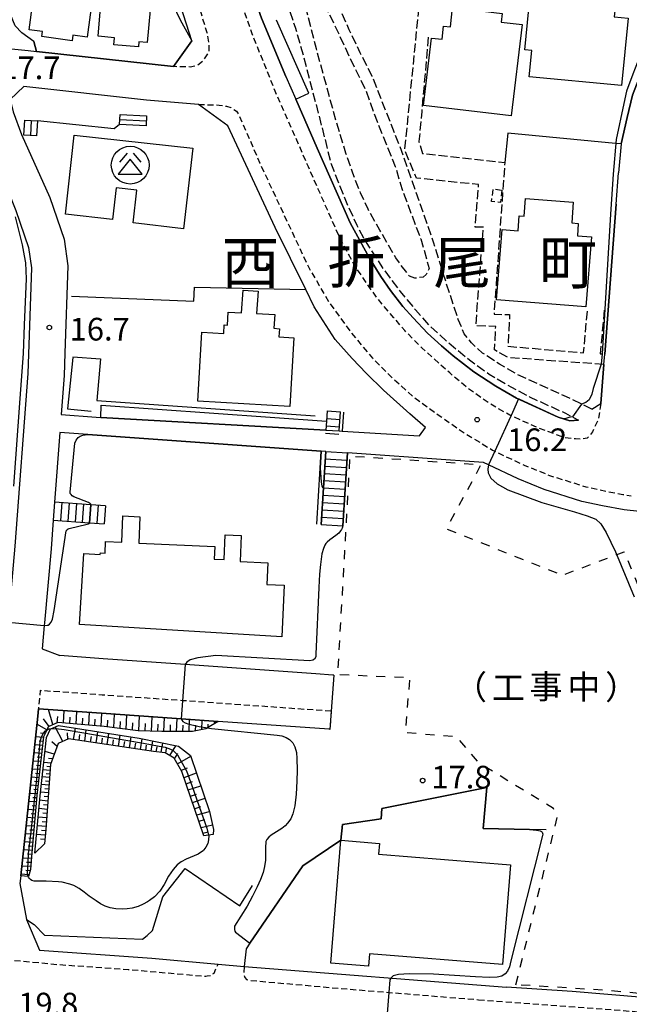
# Model space of a CAD drawing. Extents: x -28000 to -26000, y 94500 to 96000.
# Drawn here: x -26965 to -26864, y 95105 to 95268 of the extents above; entities that cross this region are included whole.
import ezdxf
from ezdxf.enums import TextEntityAlignment as Align

# ---------------------------------------------------------------- set-up
doc = ezdxf.new("R2010")
doc.units = 0
for name, pattern in [('210600', [2, 1.5, -0.5]), ('221300', [1.5, 1, -0.5]), ('300300', [1.5, 1, -0.5]), ('620100', [3, 1.5, -1.5])]:
    doc.linetypes.add(name, pattern=pattern)
for name, color, linetype in [('2101000', 7, 'Continuous'), ('2101001', 7, 'Continuous'), ('2106000', 3, '210600'), ('2213000', 7, '221300'), ('2214000', 3, 'Continuous'), ('2214110', 3, 'Continuous'), ('2214120', 3, 'Continuous'), ('2214990', 3, 'Continuous'), ('3001000', 4, 'Continuous'), ('3002000', 5, 'Continuous'), ('3003000', 7, '300300'), ('3526000', 7, 'Continuous'), ('6101110', 6, 'Continuous'), ('6101120', 6, 'Continuous'), ('6101990', 6, 'Continuous'), ('6110000', 1, '611000'), ('6110110', 1, '611011'), ('6110120', 1, 'Continuous'), ('6130000', 3, '613000'), ('6201000', 6, '620100'), ('7101000', 2, 'Continuous'), ('7101001', 8, 'Continuous'), ('7102000', 6, 'Continuous'), ('7102001', 8, 'Continuous'), ('7312000', 1, 'Continuous'), ('8114000', 7, 'Continuous'), ('8181000', 7, 'Continuous')]:
    doc.layers.add(name, color=color, linetype=linetype)
doc.styles.add('PlotAnnotation', font='MS Gothic.ttf')
doc.linetypes.add('611000', pattern='A,1,[3,dmdr.shx,S=0.2,R=0,X=0,Y=0],1', length=2)
doc.linetypes.add('611011', pattern='A,1,[3,dmdr.shx,S=0.2,R=0,X=0,Y=0],1', length=2)
doc.linetypes.add('613000', pattern='A,1,-0.75,[1,dmdr.shx,S=0.15,R=0,X=0,Y=0],-0.75,1', length=3.5)

# ---------------------------------------------------------------- blocks, each defined once
blk = doc.blocks.new('352600')
at = {"layer": '3526000'}
for points in [[(-0.2, 0.8), (-0.7, 0.2)], [(0.2, 0.8), (0.7, 0.2)], [(0, 0.4), (-0.8, -0.6), (0.8, -0.6), (0, 0.4)]]:
    blk.add_lwpolyline(points, dxfattribs=at)
blk.add_circle((0, 0), 1.25, dxfattribs=at)
blk = doc.blocks.new('731200')
at = {"layer": '7312000'}
blk.add_circle((0, 0), 0.15, dxfattribs=at)

msp = doc.modelspace()

# ---------------------------------------------------------------- linework, layer by layer
at = {"layer": '2101000', "flags": 128}
for points in [[(-27035.93, 95270.2), (-27010.65, 95267.7), (-26979.68, 95264.48), (-26963.6, 95262.86), (-26962.24, 95262.71), (-26939.57, 95260.21), (-26936.52, 95264.49), (-26938.36, 95270.17)], [(-27066.96, 95267.28), (-27035.93, 95264.46), (-27010.21, 95261.84), (-26990.6, 95259.85), (-26976.25, 95257.9), (-26973.74, 95256.23), (-26973.38, 95255.51), (-26972.21, 95252.65), (-26967.63, 95241.38), (-26966.9, 95239.59), (-26965.61, 95236.43), (-26963.51, 95230.29), (-26963.04, 95226.94), (-26963.65, 95209.43), (-26965.79, 95180.9), (-26966.84, 95168.92), (-26966.89, 95168.3), (-26967, 95167.08)], [(-26920.98, 95258.57), (-26919.35, 95254.83), (-26915.83, 95246.74), (-26910.32, 95234.38), (-26907.16, 95228.52), (-26905.27, 95225.51), (-26903.67, 95223.2), (-26901.62, 95220.54), (-26899.93, 95218.63), (-26897.54, 95216.14), (-26895.24, 95214), (-26893.32, 95212.34), (-26889.88, 95209.71), (-26886.26, 95207.33), (-26882.85, 95205.38), (-26875.96, 95202.23), (-26874, 95201.6), (-26872.59, 95201.74)], [(-26914.36, 95200.08), (-26912.16, 95199.95), (-26911.67, 95199.92), (-26898.86, 95199.14), (-26897.87, 95200.51), (-26900.48, 95202.75), (-26904.81, 95206.68), (-26907.63, 95209.47), (-26910, 95211.91), (-26912.84, 95215.08), (-26916.29, 95220.46), (-26917.7, 95223.33), (-26922.75, 95233.62), (-26930.58, 95250.44), (-26935.43, 95253.95), (-26944.04, 95254.69), (-26964.33, 95256.91), (-26966.54, 95254.79), (-26966.06, 95252.71), (-26964.7, 95249.01)], [(-26964.7, 95249.01), (-26959.99, 95238.54), (-26957.65, 95231.68), (-26957.03, 95227.26), (-26957.53, 95212.82)], [(-26865.55, 95247.44), (-26865.98, 95242.62)], [(-26866.37, 95237.47), (-26865.98, 95242.62)], [(-26957.53, 95212.82), (-26957.65, 95209.1), (-26958.13, 95202.65), (-26952.35, 95202.24)], [(-26870.37, 95203.54), (-26868.87, 95204.49)], [(-26952.35, 95202.24), (-26951.6, 95202.19), (-26914.36, 95200.08)], [(-26958.36, 95199.66), (-26959.23, 95188.18)], [(-26915.13, 95184.46), (-26914.76, 95190.51), (-26914.39, 95196.55), (-26915.14, 95196.6), (-26953.72, 95199.33), (-26958.36, 95199.66)], [(-26859.48, 95186.3), (-26865.05, 95186.89), (-26868.64, 95187.53), (-26872.03, 95188.29), (-26878.24, 95190.23), (-26882.59, 95192), (-26887.49, 95194.32), (-26888.31, 95194.71), (-26906.91, 95196.02), (-26910.8, 95196.3), (-26911.17, 95190.29), (-26911.54, 95184.24)], [(-26959.23, 95188.18), (-26959.45, 95185.18)], [(-26959.45, 95185.18), (-26959.81, 95180.41), (-26960.88, 95168.19), (-26960.92, 95167.74), (-26961.26, 95163.87)], [(-26961.26, 95163.87), (-26958.34, 95162.76)], [(-26913.07, 95159.55), (-26913.21, 95159.56), (-26916.03, 95159.76), (-26937.63, 95161.29), (-26951.19, 95162.25), (-26958.34, 95162.76)], [(-26961.88, 95153.99), (-26962.01, 95152.75)], [(-26913.7, 95150.57), (-26913.83, 95150.58), (-26932.19, 95151.88), (-26938.27, 95152.31), (-26951.47, 95153.25), (-26961.88, 95153.99)], [(-26963.89, 95119.1), (-26961.7, 95114.06), (-26943.13, 95112.73)], [(-26943.13, 95112.73), (-26932.19, 95111.72), (-26927.85, 95111.32), (-26884.51, 95107.89)], [(-26844.83, 95104.75), (-26873.62, 95107.21), (-26884.51, 95107.89)]]:
    msp.add_lwpolyline(points, dxfattribs=at)
at = {"layer": '2101001', "flags": 128}
for points in [[(-26924.33, 95318.18), (-26928.56, 95318.73), (-26933.51, 95314.07), (-26933.2, 95310.88), (-26932.89, 95303.06), (-26931.99, 95295.66), (-26930.99, 95290.06), (-26930.03, 95285), (-26928.86, 95280.29), (-26927, 95273.82), (-26925.03, 95268.23), (-26920.98, 95258.57)], [(-26854.55, 95272.24), (-26856.12, 95269.9), (-26859.33, 95265.11), (-26861.83, 95260.17), (-26863.64, 95255.47), (-26864.54, 95251.8), (-26865.55, 95247.44)], [(-26868.87, 95204.49), (-26868.38, 95210.94), (-26868.25, 95212.65), (-26866.37, 95237.47)], [(-26915.13, 95184.46), (-26911.54, 95184.24)], [(-26913.07, 95159.55), (-26913.49, 95153.56), (-26913.7, 95150.57)], [(-26962.01, 95152.75), (-26964.82, 95126.34), (-26964.96, 95125.06), (-26963.89, 95119.1)]]:
    msp.add_lwpolyline(points, dxfattribs=at)
at = {"layer": '2106000', "flags": 128}
for points in [[(-26870.37, 95203.54), (-26874.58, 95205.6), (-26882.73, 95209.29), (-26885.68, 95210.98), (-26888.44, 95212.81), (-26890.31, 95214.53), (-26891.49, 95216), (-26892.46, 95218.36), (-26894.47, 95224.43), (-26896.5, 95230.99), (-26899.42, 95239.43), (-26902.15, 95247.1), (-26906.7, 95258.61), (-26908.69, 95262.52), (-26910.51, 95266.3), (-26912.14, 95270.01), (-26913.82, 95274.25), (-26914.75, 95277), (-26915.45, 95280.6), (-26915.79, 95283.4), (-26915.93, 95286.29), (-26915.62, 95290.29), (-26914.8, 95297.79), (-26914.31, 95301.06), (-26914.62, 95304.3), (-26915.55, 95307.37), (-26916.72, 95310.25), (-26918.71, 95312.76), (-26920.22, 95314.27), (-26923.82, 95316.27), (-26924.33, 95318.18)], [(-26868.38, 95210.94), (-26884.24, 95212.07), (-26886.47, 95213.34), (-26886.27, 95217.23), (-26889.56, 95217.33), (-26888.32, 95233.64), (-26889.68, 95233.67), (-26889.1, 95240.69), (-26899.4, 95241.77), (-26901.31, 95246.4), (-26898.88, 95270.75), (-26908.39, 95271.65), (-26907.31, 95281.62), (-26913.68, 95282.14), (-26909.77, 95316.83)], [(-26933.2, 95310.88), (-26932.38, 95310.22), (-26931.99, 95305.05), (-26931.18, 95299.31), (-26930.66, 95297.62), (-26930.18, 95295.11), (-26929.14, 95291.46), (-26928.28, 95289.08), (-26927.39, 95286.91), (-26925.93, 95283.93), (-26924.46, 95280.2), (-26923.1, 95277.2), (-26922.04, 95274.84), (-26921.15, 95272.25), (-26920.53, 95269.98), (-26919.45, 95266.72), (-26918.06, 95261.94), (-26916.11, 95254.4), (-26914.52, 95248.21), (-26913.61, 95244.47), (-26912.09, 95240.53), (-26910.75, 95237.26), (-26909.24, 95233.96), (-26907.7, 95231.1), (-26904.8, 95226.65), (-26902.09, 95223.03), (-26899.54, 95219.97), (-26897.31, 95217.45), (-26894.34, 95214.74), (-26890.6, 95211.68), (-26887.37, 95209.34), (-26883.67, 95207.17), (-26880.69, 95205.59), (-26874.74, 95202.87), (-26872.59, 95201.74)], [(-26917.57, 95271.91), (-26916.25, 95272.41), (-26915.31, 95271.98), (-26913.17, 95267.61), (-26910.37, 95261.63), (-26907.73, 95256.21), (-26905.9, 95251.14), (-26902.89, 95243.68), (-26901.79, 95240.04), (-26900.12, 95235.53), (-26898.68, 95231.74), (-26897.7, 95228.4), (-26897.31, 95226.8), (-26897.79, 95225.85), (-26898.3, 95225.38), (-26899.67, 95225.19), (-26900.54, 95225.52), (-26902.81, 95228.57), (-26905.42, 95233.13), (-26907.39, 95236.62), (-26908.64, 95239.36), (-26909.92, 95242.59), (-26911.05, 95245.9), (-26912.64, 95251.13), (-26915.93, 95263.18), (-26918.07, 95271.49), (-26917.57, 95271.91)], [(-26897.43, 95265.07), (-26898.51, 95252.79), (-26898.97, 95247.84), (-26898.36, 95245.86), (-26884.78, 95244.37), (-26886.56, 95219.27), (-26883.98, 95219.18), (-26884.25, 95213.95), (-26871.74, 95212.88), (-26871.11, 95219.96), (-26871.13, 95220.07)], [(-26868.35, 95219.93), (-26868.98, 95212.7), (-26868.25, 95212.65)]]:
    msp.add_lwpolyline(points, dxfattribs=at)
at = {"layer": '2213000', "flags": 128}
for points in [[(-26868.87, 95204.49), (-26869.35, 95201.78), (-26870.29, 95199.77), (-26871.14, 95198.76), (-26872.08, 95198.59), (-26873.11, 95198.62), (-26874.93, 95198.84), (-26879.3, 95200.45), (-26883.93, 95202.55), (-26887.25, 95204.44), (-26891, 95207.07), (-26893.87, 95209.53), (-26898.45, 95213.64), (-26901.32, 95216.54), (-26903.1, 95218.65), (-26905.83, 95221.84), (-26907.51, 95224.24), (-26909.55, 95227.22), (-26911.98, 95231.71), (-26917.25, 95243.62), (-26922.73, 95256.15), (-26926.54, 95265.62), (-26928.34, 95270.86), (-26930.33, 95277.15), (-26931.74, 95281.98), (-26932.55, 95285.88), (-26933.74, 95292.53), (-26934.74, 95299.1), (-26935.71, 95307.47), (-26936.08, 95313.77), (-26935.38, 95317.3), (-26934.89, 95318.47), (-26933.63, 95319.88), (-26932.37, 95320.7), (-26931.14, 95321.08), (-26929.4, 95321.01), (-26925.83, 95320.67), (-26886.77, 95316.52)], [(-26945.59, 95288.71), (-26943.33, 95288.43), (-26941.77, 95288.18), (-26941.03, 95287.87), (-26940.43, 95287.17), (-26939.98, 95286.45), (-26939.39, 95284.94), (-26937.68, 95278.19), (-26936.18, 95273.05), (-26934.84, 95268.41), (-26934.03, 95265.84), (-26933.73, 95263.92), (-26933.74, 95262.59), (-26934.72, 95261.12), (-26935.67, 95260.35), (-26936.8, 95260.15), (-26938.09, 95260.2), (-26939.57, 95260.21)], [(-26935.43, 95253.95), (-26932.01, 95253.86), (-26930.82, 95253.66), (-26930.1, 95253.43), (-26929.56, 95253.12), (-26929.16, 95252.83), (-26928.93, 95252.54), (-26928.65, 95252.03), (-26925.27, 95244.22), (-26917.37, 95227.31), (-26915.47, 95224.02), (-26913.89, 95221.29), (-26910.19, 95216.21), (-26906.68, 95212), (-26903.41, 95208.74), (-26899.9, 95205.59), (-26895.95, 95202.74), (-26891.84, 95199.83), (-26886.79, 95196.76), (-26886.45, 95196.59), (-26881.58, 95194.29), (-26877.4, 95192.59), (-26871.36, 95190.7), (-26868.09, 95189.97), (-26865.24, 95189.43), (-26863.86, 95189.2)], [(-26889.12, 95105.84), (-26840.73, 95102.21), (-26825.88, 95101.1), (-26820.78, 95100.66), (-26794.68, 95098.46), (-26784.78, 95097.62), (-26782.82, 95097.45), (-26778.33, 95097.07), (-26777.01, 95097.1), (-26775.8, 95097.27), (-26774.84, 95097.52), (-26773.8, 95097.93), (-26772.5, 95098.59), (-26771.31, 95099.3), (-26769.96, 95100.24), (-26768.48, 95101.42), (-26767.15, 95102.65), (-26765.78, 95104.14), (-26764.69, 95105.53), (-26763.99, 95106.72), (-26763.54, 95108.06), (-26763.25, 95109.72), (-26762.92, 95112.5), (-26762.42, 95119.11), (-26761.35, 95130.34), (-26760.83, 95135.74), (-26760.14, 95141.99), (-26759.37, 95148.29), (-26756.14, 95169.3), (-26755.89, 95171.47), (-26755.87, 95172.28), (-26755.98, 95173.08), (-26756.23, 95173.96), (-26756.73, 95174.99), (-26757.42, 95176.05), (-26758.06, 95176.8), (-26758.89, 95177.61)], [(-26913.49, 95153.56), (-26913.62, 95153.57), (-26938.06, 95155.31), (-26951.38, 95156.25), (-26961.6, 95156.98), (-26961.88, 95153.99)], [(-26913.49, 95153.56), (-26913.7, 95150.57)], [(-27051.01, 95119.76), (-27049.89, 95119.66), (-27035.23, 95118.4), (-27006.36, 95116.2), (-26985.29, 95114.35), (-26973.66, 95113.14), (-26973.49, 95113.12), (-26973.35, 95113.11), (-26967.86, 95112.54), (-26958.5, 95111.65), (-26947.06, 95110.85), (-26934.21, 95109.71), (-26934, 95109.78), (-26933.4, 95109.86), (-26932.84, 95110.25), (-26932.19, 95111.72)], [(-26927.85, 95111.32), (-26927.95, 95110.01), (-26927.76, 95109.51), (-26927.47, 95109.2), (-26927.18, 95109.07), (-26913.39, 95107.83), (-26909.18, 95107.48), (-26903.93, 95107.05), (-26889.12, 95105.84)]]:
    msp.add_lwpolyline(points, dxfattribs=at)
at = {"layer": '2214000', "flags": 128}
for points in [[(-26964.16, 95251.35), (-26962.06, 95251.24)], [(-26948.47, 95250.65), (-26948.38, 95252.29)], [(-26944.01, 95252.05), (-26944.1, 95250.41)], [(-26962.19, 95248.75), (-26964.29, 95248.86)], [(-26914.13, 95203.25), (-26914.25, 95201.55), (-26914.36, 95200.08)], [(-26912.16, 95199.95), (-26911.94, 95203.09)], [(-26914.39, 95196.55), (-26914.76, 95190.51), (-26915.13, 95184.46)], [(-26911.54, 95184.24), (-26911.17, 95190.29), (-26910.8, 95196.3)], [(-26950.81, 95187.56), (-26953.22, 95187.74), (-26959.23, 95188.18)], [(-26959.45, 95185.18), (-26953.44, 95184.74), (-26951.03, 95184.57)]]:
    msp.add_lwpolyline(points, dxfattribs=at)
at = {"layer": '2214110', "flags": 128}
for points in [[(-26962.06, 95251.24), (-26962.19, 95248.75)], [(-26944.1, 95250.41), (-26948.47, 95250.65)], [(-26914.13, 95203.25), (-26911.94, 95203.09)], [(-26950.81, 95187.56), (-26951.03, 95184.57)], [(-26915.13, 95184.46), (-26911.54, 95184.24)]]:
    msp.add_lwpolyline(points, dxfattribs=at)
at = {"layer": '2214120', "flags": 128}
for points in [[(-26964.29, 95248.86), (-26964.16, 95251.35)], [(-26948.38, 95252.29), (-26944.01, 95252.05)], [(-26914.4, 95199.56), (-26912.2, 95199.4)], [(-26914.39, 95196.55), (-26910.8, 95196.3)], [(-26959.23, 95188.18), (-26959.45, 95185.18)]]:
    msp.add_lwpolyline(points, dxfattribs=at)
at = {"layer": '2214990', "flags": 128}
for points in [[(-26963.1, 95251.29), (-26963.23, 95248.8)], [(-26944.06, 95251.19), (-26948.43, 95251.43)], [(-26914.22, 95202.02), (-26912.02, 95201.86)], [(-26914.31, 95200.79), (-26912.11, 95200.63)], [(-26914.47, 95195.34), (-26910.87, 95195.12)], [(-26914.54, 95194.13), (-26910.95, 95193.91)], [(-26914.61, 95192.92), (-26911.02, 95192.7)], [(-26914.76, 95190.51), (-26911.17, 95190.29)], [(-26914.69, 95191.72), (-26911.09, 95191.5)], [(-26914.84, 95189.3), (-26911.24, 95189.08)], [(-26958.03, 95188.09), (-26958.25, 95185.1)], [(-26956.83, 95188), (-26957.04, 95185.01)], [(-26955.62, 95187.91), (-26955.84, 95184.92)], [(-26954.42, 95187.82), (-26954.64, 95184.83)], [(-26953.22, 95187.74), (-26953.44, 95184.74)], [(-26952.02, 95187.65), (-26952.23, 95184.66)], [(-26914.91, 95188.09), (-26911.32, 95187.87)], [(-26915.06, 95185.67), (-26911.47, 95185.45)], [(-26914.98, 95186.88), (-26911.39, 95186.66)]]:
    msp.add_lwpolyline(points, dxfattribs=at)
at = {"layer": '3001000', "flags": 128}
for points in [[(-26956.33, 95264.5), (-26961.32, 95265.18), (-26961.2, 95266), (-26963.45, 95266.31), (-26962.31, 95274.69), (-26952.71, 95273.38), (-26953.84, 95265.09), (-26956.21, 95265.41), (-26956.33, 95264.5)], [(-26945.36, 95263.48), (-26949.4, 95263.83), (-26949.3, 95264.99), (-26952.04, 95265.23), (-26951.33, 95273.31), (-26943.16, 95272.59), (-26943.9, 95264.18), (-26945.29, 95264.3), (-26945.36, 95263.48)], [(-26936.36, 95246.7), (-26937.88, 95233.39), (-26946.24, 95234.35), (-26945.61, 95239.8), (-26949.03, 95240.18), (-26949.62, 95234.92), (-26957.43, 95235.8), (-26955.97, 95248.9), (-26936.36, 95246.7)]]:
    msp.add_lwpolyline(points, close=True, dxfattribs=at)
at = {"layer": '3002000', "flags": 128}
for points in [[(-26864.4, 95268.21), (-26865.47, 95257.08), (-26880.74, 95258.55), (-26880.32, 95262.9), (-26881.45, 95263.01), (-26880.4, 95273.8), (-26875.86, 95273.36), (-26875.7, 95274.97), (-26867.22, 95274.15), (-26867.51, 95271.1), (-26866.44, 95271), (-26866.68, 95268.43), (-26864.4, 95268.21)], [(-26883.74, 95252.08), (-26898.21, 95253.78), (-26896.89, 95264.95), (-26895.15, 95264.74), (-26894.89, 95266.93), (-26893.78, 95266.8), (-26893.41, 95269.99), (-26885.22, 95269.02), (-26885.4, 95267.58), (-26881.93, 95267.17), (-26883.74, 95252.08)], [(-26870.44, 95232.06), (-26871.38, 95220.45), (-26886.17, 95221.65), (-26885.23, 95233.25), (-26882.58, 95233.03), (-26882.38, 95235.52), (-26881.59, 95235.45), (-26881.38, 95238.37), (-26873.45, 95237.79), (-26873.7, 95234.35), (-26872.62, 95234.28), (-26872.78, 95232.24), (-26870.44, 95232.06)], [(-26919.66, 95215.32), (-26920.32, 95203.99), (-26935.54, 95204.88), (-26934.87, 95216.3), (-26931.26, 95216.08), (-26931.18, 95217.5), (-26930.62, 95217.46), (-26930.5, 95219.6), (-26928.3, 95219.46), (-26928.06, 95223.23), (-26925.57, 95223.07), (-26925.81, 95219.39), (-26922.8, 95219.22), (-26922.97, 95216.94), (-26922.04, 95216.86), (-26922.15, 95215.52), (-26919.66, 95215.32)], [(-26921.62, 95165.9), (-26955.08, 95167.94), (-26954.37, 95179.65), (-26951.66, 95179.48), (-26951.64, 95179.78), (-26950.87, 95179.73), (-26950.79, 95181.64), (-26948.1, 95181.52), (-26947.92, 95185.87), (-26945.12, 95185.75), (-26945.3, 95181.37), (-26932.74, 95180.84), (-26932.83, 95178.72), (-26931.2, 95178.65), (-26931.02, 95182.75), (-26928.36, 95182.64), (-26928.55, 95178.32), (-26923.98, 95178.13), (-26924.14, 95174.54), (-26921.26, 95174.42), (-26921.62, 95165.9)], [(-26883.84, 95128.16), (-26885.18, 95111.66), (-26907.14, 95113.45), (-26907.31, 95111.37), (-26913.53, 95111.87), (-26911.87, 95132.23), (-26905.5, 95131.71), (-26905.64, 95129.94), (-26883.84, 95128.16)]]:
    msp.add_lwpolyline(points, close=True, dxfattribs=at)
at = {"layer": '3003000', "flags": 128}
msp.add_lwpolyline([(-26885.26, 95239.79), (-26885.49, 95237.74), (-26886.95, 95237.91), (-26886.7, 95239.97), (-26885.26, 95239.79)], close=True, dxfattribs=at)
at = {"layer": '6101110', "flags": 128}
for points in [[(-26932.19, 95151.88), (-26933.94, 95150.83), (-26934, 95150.79), (-26934.23, 95150.65), (-26936.39, 95150.24), (-26941.5, 95150.22), (-26945.42, 95150.35), (-26951, 95151.06), (-26958.67, 95151.71), (-26960.26, 95151.01), (-26960.52, 95150.46), (-26961.03, 95149.35), (-26962.13, 95139.63), (-26962.97, 95130.14), (-26963.21, 95127.4), (-26963.55, 95126.25)], [(-26934.55, 95132.96), (-26938.16, 95143.62), (-26939.43, 95145.79), (-26940.92, 95146.7), (-26942.86, 95146.92), (-26956.93, 95149.01), (-26958.64, 95148.2), (-26959.88, 95144.77), (-26960.66, 95134.02), (-26960.9, 95131.63)]]:
    msp.add_lwpolyline(points, dxfattribs=at)
at = {"layer": '6101120', "flags": 128}
for points in [[(-26963.55, 95126.25), (-26963.58, 95126.25), (-26964.82, 95126.34), (-26962.01, 95152.75), (-26961.88, 95153.99), (-26951.47, 95153.25), (-26938.27, 95152.31), (-26932.19, 95151.88)], [(-26960.9, 95131.63), (-26962.47, 95130.1), (-26961.63, 95139.58), (-26960.54, 95149.21), (-26959.89, 95150.63), (-26959.82, 95150.66), (-26958.58, 95151.2), (-26945.21, 95149.11), (-26938.72, 95147.77), (-26936.73, 95146.22), (-26933.6, 95136.98), (-26932.97, 95133.98), (-26932.98, 95133.15), (-26933.75, 95133.06), (-26934.55, 95132.96)]]:
    msp.add_lwpolyline(points, dxfattribs=at)
at = {"layer": '6101990', "flags": 128}
for points in [[(-26959.49, 95151.35), (-26960.21, 95153.87)], [(-26957.73, 95151.63), (-26957.62, 95153.69)], [(-26955.66, 95151.45), (-26955.55, 95153.54)], [(-26953.58, 95151.28), (-26953.47, 95153.39)], [(-26951.51, 95151.1), (-26951.4, 95153.25)], [(-26949.43, 95150.86), (-26949.33, 95153.1)], [(-26960.5, 95150.5), (-26962.15, 95151.43)], [(-26960.14, 95151.06), (-26961.03, 95152.33)], [(-26958.77, 95151.67), (-26958.71, 95152.71)], [(-26956.69, 95151.54), (-26956.64, 95152.58)], [(-26954.62, 95151.37), (-26954.56, 95152.42)], [(-26952.54, 95151.19), (-26952.49, 95152.26)], [(-26950.47, 95150.99), (-26950.42, 95152.08)], [(-26948.4, 95150.73), (-26948.35, 95151.88)], [(-26947.36, 95150.6), (-26947.26, 95152.95)], [(-26946.33, 95150.47), (-26946.27, 95151.67)], [(-26945.29, 95150.35), (-26945.19, 95152.8)], [(-26944.25, 95150.31), (-26944.2, 95151.52)], [(-26943.21, 95150.28), (-26943.11, 95152.66)], [(-26942.17, 95150.24), (-26942.12, 95151.41)], [(-26941.13, 95150.22), (-26941.04, 95152.51)], [(-26939.04, 95150.23), (-26938.97, 95152.36)], [(-26936.96, 95150.24), (-26936.89, 95152.21)], [(-26934.87, 95150.53), (-26934.82, 95152.07)], [(-26933.81, 95150.91), (-26933.8, 95151.45)], [(-26932.76, 95151.54), (-26932.74, 95151.92)], [(-26960.78, 95149.89), (-26961.54, 95149.95)], [(-26957.87, 95148.56), (-26959.12, 95150.97)], [(-26957.01, 95148.97), (-26957.09, 95149.98)], [(-26956.08, 95148.88), (-26955.79, 95150.76)], [(-26954.21, 95148.61), (-26954, 95150.48)], [(-26952.35, 95148.33), (-26952.07, 95150.18)], [(-26950.51, 95148.06), (-26950.23, 95149.9)], [(-26940.08, 95150.23), (-26940.04, 95151.33)], [(-26938, 95150.23), (-26937.97, 95151.26)], [(-26935.91, 95150.33), (-26935.89, 95151.24)], [(-26961.04, 95149.24), (-26962.37, 95149.33)], [(-26961.12, 95148.57), (-26961.78, 95148.62)], [(-26958.81, 95147.73), (-26959.66, 95148.51)], [(-26955.14, 95148.74), (-26955.04, 95149.69)], [(-26953.28, 95148.47), (-26953.14, 95149.4)], [(-26951.43, 95148.19), (-26951.29, 95149.12)], [(-26949.59, 95147.92), (-26949.46, 95148.84)], [(-26948.67, 95147.78), (-26948.4, 95149.61)], [(-26947.76, 95147.65), (-26947.61, 95148.56)], [(-26946.85, 95147.51), (-26946.56, 95149.32)], [(-26945.94, 95147.38), (-26945.78, 95148.28)], [(-26945.04, 95147.24), (-26944.72, 95149.01)], [(-26943.26, 95146.98), (-26942.97, 95148.65)], [(-26941.58, 95146.78), (-26941.3, 95148.3)], [(-26961.35, 95146.57), (-26962.66, 95146.66)], [(-26961.19, 95147.9), (-26962.52, 95148)], [(-26961.27, 95147.23), (-26961.93, 95147.28)], [(-26959.27, 95146.46), (-26960.8, 95146.9)], [(-26944.15, 95147.11), (-26944, 95147.97)], [(-26942.42, 95146.87), (-26942.28, 95147.67)], [(-26940.83, 95146.64), (-26940.69, 95147.4)], [(-26940.16, 95146.24), (-26939.17, 95147.86)], [(-26939.38, 95145.71), (-26938.85, 95146.58)], [(-26961.5, 95145.23), (-26962.8, 95145.32)], [(-26961.42, 95145.9), (-26962.08, 95145.95)], [(-26959.81, 95144.96), (-26961.01, 95145.07)], [(-26959.54, 95145.71), (-26960.23, 95145.77)], [(-26938.9, 95144.89), (-26936.69, 95146.11)], [(-26961.65, 95143.9), (-26962.94, 95143.99)], [(-26961.72, 95143.23), (-26962.37, 95143.27)], [(-26961.57, 95144.56), (-26962.22, 95144.61)], [(-26959.95, 95143.77), (-26961.14, 95143.88)], [(-26960, 95143.17), (-26960.6, 95143.23)], [(-26959.91, 95144.37), (-26960.49, 95144.42)], [(-26938.26, 95143.8), (-26937.22, 95144.2)], [(-26937.82, 95142.62), (-26935.77, 95143.4)], [(-26961.8, 95142.56), (-26963.09, 95142.65)], [(-26961.87, 95141.89), (-26962.52, 95141.94)], [(-26960.04, 95142.58), (-26961.28, 95142.69)], [(-26960.08, 95141.96), (-26960.72, 95142.02)], [(-26937.47, 95141.58), (-26936.43, 95141.93)], [(-26962.1, 95139.89), (-26963.37, 95139.97)], [(-26961.95, 95141.23), (-26963.23, 95141.31)], [(-26962.03, 95140.56), (-26962.66, 95140.6)], [(-26960.22, 95140.05), (-26961.56, 95140.17)], [(-26960.13, 95141.34), (-26961.42, 95141.46)], [(-26960.18, 95140.69), (-26960.83, 95140.75)], [(-26937.12, 95140.55), (-26935.05, 95141.25)], [(-26962.23, 95138.55), (-26963.51, 95138.64)], [(-26962.17, 95139.22), (-26962.8, 95139.26)], [(-26960.32, 95138.7), (-26961.7, 95138.83)], [(-26960.27, 95139.38), (-26960.95, 95139.44)], [(-26936.77, 95139.51), (-26935.73, 95139.86)], [(-26936.42, 95138.47), (-26934.34, 95139.17)], [(-26962.34, 95137.21), (-26963.66, 95137.3)], [(-26962.29, 95137.88), (-26962.94, 95137.92)], [(-26960.42, 95137.33), (-26961.82, 95137.45)], [(-26960.47, 95136.63), (-26961.18, 95136.69)], [(-26960.37, 95138.01), (-26961.06, 95138.07)], [(-26936.07, 95137.44), (-26935.03, 95137.79)], [(-26935.71, 95136.4), (-26933.6, 95136.99)], [(-26962.46, 95135.88), (-26963.8, 95135.96)], [(-26962.52, 95135.21), (-26963.2, 95135.25)], [(-26962.4, 95136.55), (-26963.07, 95136.59)], [(-26960.52, 95135.92), (-26961.94, 95136.05)], [(-26960.57, 95135.21), (-26961.29, 95135.28)], [(-26935.36, 95135.36), (-26934.37, 95135.64)], [(-26962.58, 95134.54), (-26963.94, 95134.62)], [(-26962.64, 95133.87), (-26963.33, 95133.91)], [(-26960.63, 95134.5), (-26962.07, 95134.63)], [(-26960.68, 95133.78), (-26961.41, 95133.84)], [(-26935.01, 95134.32), (-26933.13, 95134.75)], [(-26934.7, 95133.41), (-26933.84, 95133.6)], [(-26962.82, 95131.86), (-26964.23, 95131.95)], [(-26962.7, 95133.2), (-26964.08, 95133.28)], [(-26962.76, 95132.53), (-26963.46, 95132.57)], [(-26960.76, 95133.06), (-26962.2, 95133.19)], [(-26960.83, 95132.34), (-26961.54, 95132.41)], [(-26962.94, 95130.52), (-26964.37, 95130.61)], [(-26962.88, 95131.19), (-26963.59, 95131.23)], [(-26963.05, 95129.18), (-26964.51, 95129.27)], [(-26963.11, 95128.52), (-26963.85, 95128.56)], [(-26963, 95129.85), (-26963.72, 95129.9)], [(-26963.17, 95127.85), (-26964.65, 95127.93)], [(-26963.28, 95127.18), (-26964, 95127.22)], [(-26963.47, 95126.52), (-26964.8, 95126.59)]]:
    msp.add_lwpolyline(points, dxfattribs=at)
at = {"layer": '6110000', "flags": 128}
for points in [[(-26872.59, 95201.74), (-26874, 95201.6), (-26875.96, 95202.23), (-26882.85, 95205.38), (-26886.26, 95207.33), (-26889.88, 95209.71), (-26893.32, 95212.34), (-26895.24, 95214), (-26897.54, 95216.14), (-26899.93, 95218.63), (-26901.62, 95220.54), (-26903.67, 95223.2), (-26905.27, 95225.51), (-26907.16, 95228.52), (-26910.32, 95234.38), (-26915.83, 95246.74), (-26919.35, 95254.83), (-26917.17, 95255.85), (-26922.5, 95267.9)], [(-26962.64, 95264.35), (-26962.24, 95262.71), (-26939.57, 95260.21), (-26936.52, 95264.49)], [(-26911.44, 95203.03), (-26911.67, 95199.92), (-26898.86, 95199.14), (-26897.87, 95200.51), (-26900.48, 95202.75), (-26904.81, 95206.68), (-26907.63, 95209.47), (-26910, 95211.91), (-26912.84, 95215.08), (-26916.29, 95220.46), (-26917.7, 95223.33), (-26922.75, 95233.62), (-26930.58, 95250.44), (-26935.43, 95253.95)], [(-26915.88, 95184.51), (-26915.31, 95193.78), (-26915.14, 95196.6), (-26953.72, 95199.33), (-26958.36, 95199.66)], [(-26911.54, 95184.24), (-26911.17, 95190.29), (-26910.8, 95196.3)], [(-26877.91, 95133.96), (-26880.67, 95134.01), (-26888.38, 95134.15), (-26887.73, 95140.95), (-26905.12, 95137.48), (-26905.23, 95135.76), (-26911.63, 95134.81), (-26911.87, 95132.23), (-26918.17, 95128), (-26926.94, 95115.21), (-26927.57, 95114.28), (-26927.85, 95111.32)]]:
    msp.add_lwpolyline(points, dxfattribs=at)
at = {"layer": '6110110', "flags": 128}
msp.add_lwpolyline([(-26951.52, 95204.19), (-26914.25, 95201.55)], dxfattribs=at)
at = {"layer": '6110120', "flags": 128}
for points in [[(-26970.3, 95238.28), (-26970.13, 95238.35), (-26969.62, 95238.54), (-26969.09, 95238.75), (-26967.57, 95239.33), (-26966.9, 95239.59), (-26965.61, 95236.43), (-26963.51, 95230.29), (-26963.04, 95226.94), (-26963.65, 95209.43), (-26965.79, 95180.9), (-26966.84, 95168.92), (-26966.89, 95168.3), (-26967, 95167.08)], [(-26914.25, 95201.55), (-26914.36, 95200.08), (-26951.6, 95202.19), (-26951.52, 95204.19)]]:
    msp.add_lwpolyline(points, dxfattribs=at)
at = {"layer": '6130000', "flags": 128}
for points in [[(-26920.98, 95258.57), (-26925.03, 95268.23), (-26927, 95273.82), (-26928.86, 95280.29), (-26930.03, 95285), (-26930.99, 95290.06), (-26931.99, 95295.66), (-26932.89, 95303.06), (-26933.2, 95310.88)], [(-26865.55, 95247.44), (-26864.54, 95251.8), (-26863.64, 95255.47), (-26861.83, 95260.17), (-26859.33, 95265.11), (-26856.12, 95269.9), (-26854.55, 95272.24)], [(-26948.5, 95250.65), (-26949.39, 95249.95), (-26962.06, 95251.24)], [(-26865.55, 95247.44), (-26866.45, 95247.52), (-26884.25, 95249.19), (-26884.78, 95244.37)], [(-26866.37, 95237.47), (-26868.25, 95212.65)], [(-26956.43, 95222.24), (-26936.18, 95221.42), (-26936.1, 95223.7), (-26917.7, 95223.33)], [(-26956.19, 95212.08), (-26957.1, 95203.61), (-26953.15, 95203.23)], [(-26956.21, 95212.19), (-26951.61, 95211.87), (-26952.22, 95205), (-26916.16, 95202.44)], [(-26868.38, 95210.94), (-26868.87, 95204.49)], [(-26962.01, 95152.75), (-26964.82, 95126.34), (-26964.96, 95125.06), (-26963.89, 95119.1), (-26962.61, 95118.27), (-26960.89, 95116.52), (-26944.69, 95115.84), (-26943.93, 95116.46), (-26943.05, 95117.27), (-26941.3, 95122.86), (-26937.61, 95127.57), (-26928.6, 95121.37), (-26926.51, 95124.76)]]:
    msp.add_lwpolyline(points, dxfattribs=at)
at = {"layer": '6201000', "flags": 128}
msp.add_lwpolyline([(-26882.95, 95108.32), (-26876.04, 95136.21), (-26876.74, 95137.48), (-26889.08, 95145.01), (-26892.67, 95149.31), (-26901.2, 95150.01), (-26900.46, 95159.1), (-26912.37, 95159.59), (-26910.36, 95195.79), (-26888.72, 95194.38), (-26894.43, 95183.75), (-26875.26, 95176.07), (-26865.04, 95179.94), (-26852.92, 95150.58), (-26839.78, 95135.01), (-26827.8, 95105.86), (-26843.94, 95105.15), (-26868.43, 95107.41), (-26882.95, 95108.32)], dxfattribs=at)
at = {"layer": '7101000', "flags": 128}
for points in [[(-26960.52, 95150.46), (-26960.21, 95150.63), (-26959.82, 95150.66)], [(-26933.75, 95133.06), (-26933.74, 95133), (-26933.76, 95132.31), (-26933.9, 95131.66), (-26934.21, 95131.08), (-26934.54, 95130.64), (-26934.61, 95130.53), (-26935.48, 95129.93), (-26937.46, 95129.1), (-26938.31, 95128.66), (-26938.93, 95128.17), (-26939.6, 95127.39), (-26940.36, 95126.26), (-26941.11, 95124.9), (-26941.81, 95123.8), (-26942.72, 95122.85), (-26943.5, 95122.23), (-26943.84, 95122.01), (-26944.57, 95121.66), (-26945.41, 95121.28), (-26946.42, 95120.99), (-26947.21, 95120.88), (-26947.99, 95120.82), (-26949.09, 95120.88), (-26950.02, 95121.02), (-26950.87, 95121.29), (-26951.65, 95121.68), (-26952.33, 95122.19), (-26953.49, 95122.96), (-26954.34, 95123.63), (-26955.18, 95124.25), (-26956.06, 95124.73), (-26956.7, 95124.98), (-26957.98, 95125.29), (-26958.58, 95125.36), (-26960.62, 95125.44), (-26961.83, 95125.44), (-26962.6, 95125.46), (-26962.97, 95125.55), (-26963.22, 95125.71), (-26963.42, 95125.92), (-26963.54, 95126.13), (-26963.58, 95126.25)]]:
    msp.add_lwpolyline(points, dxfattribs=at)
at = {"layer": '7101001', "flags": 128}
for points in [[(-26963.58, 95126.25), (-26963.62, 95126.41), (-26963.68, 95126.88), (-26963.67, 95127.61), (-26963.6, 95128.6), (-26963.52, 95129.96), (-26963.05, 95134.1), (-26962.12, 95142.89), (-26961.71, 95147.24), (-26961.58, 95148.55), (-26961.39, 95149.31), (-26961.04, 95149.96), (-26960.7, 95150.35), (-26960.52, 95150.46)], [(-26959.82, 95150.66), (-26959.02, 95150.72), (-26957.62, 95150.54), (-26954.03, 95149.95), (-26947.44, 95148.79), (-26944.52, 95148.29), (-26941.92, 95147.81), (-26940.92, 95147.61), (-26940.03, 95147.27), (-26939.56, 95147), (-26938.87, 95146.38), (-26938.54, 95145.73), (-26937.41, 95143.69), (-26936.5, 95141.28), (-26935.32, 95137.78), (-26934.03, 95134.22), (-26933.75, 95133.06)]]:
    msp.add_lwpolyline(points, dxfattribs=at)
at = {"layer": '7102000', "flags": 128}
for points in [[(-26962.64, 95264.35), (-26964.66, 95265.8), (-26965.72, 95266.96), (-26966.89, 95269.77), (-26967.15, 95273.32), (-26967.15, 95275.12), (-26967.47, 95275.86), (-26967.84, 95276.02), (-26977.11, 95277.39), (-26977.8, 95277.82), (-26978.01, 95278.13), (-26976.98, 95287.77), (-26976.72, 95288.35), (-26976.4, 95288.51), (-26953.43, 95286.02), (-26949.56, 95285.76), (-26948.13, 95286.18), (-26947.6, 95286.87), (-26946.74, 95288.83)], [(-26939.98, 95277.27), (-26940.29, 95272.97), (-26939.71, 95270.59), (-26938.44, 95267.94), (-26936.52, 95264.49)], [(-26863.98, 95275.16), (-26863.89, 95274.53), (-26863.6, 95274.2), (-26863.24, 95273.97), (-26862.84, 95273.82), (-26861.94, 95273.54), (-26860.61, 95273.16), (-26859.98, 95272.95), (-26859.74, 95272.79), (-26859.59, 95272.61), (-26859.48, 95272.41), (-26859.43, 95272.12), (-26859.43, 95271.22), (-26859.52, 95269.75), (-26859.81, 95268.28), (-26860.47, 95266.48), (-26862.81, 95260.97), (-26863.63, 95258.99), (-26864.66, 95256.18), (-26865.12, 95254.13), (-26866.35, 95248.15), (-26866.88, 95242.41), (-26867.32, 95235.8), (-26868.68, 95212.68)], [(-26868.84, 95210.97), (-26870.16, 95206.98), (-26870.41, 95206), (-26870.81, 95205.09), (-26871.39, 95204.67), (-26872.07, 95204.37)], [(-26873.6, 95202.27), (-26874.19, 95202.16), (-26874.85, 95201.97), (-26875.11, 95201.96)], [(-26953.22, 95187.74), (-26953.25, 95187.81), (-26953.32, 95187.91), (-26953.45, 95188.01), (-26953.59, 95188.1), (-26956.06, 95189.05), (-26956.31, 95189.22), (-26956.49, 95189.4), (-26956.62, 95189.59), (-26956.67, 95189.8), (-26955.87, 95197.94), (-26955.67, 95198.44), (-26955.35, 95198.83), (-26954.98, 95199.08), (-26954.54, 95199.22), (-26953.72, 95199.33)], [(-26915.31, 95193.78), (-26915.16, 95191.53), (-26915.11, 95191.16), (-26915.02, 95190.81), (-26914.91, 95190.61), (-26914.76, 95190.51)], [(-26887.49, 95194.32), (-26887.57, 95193.64), (-26887.51, 95192.99), (-26887.06, 95192.15), (-26886.04, 95191.19), (-26884.28, 95190.22), (-26878.63, 95188.08), (-26873.24, 95186.53), (-26871.15, 95185.91), (-26869.73, 95185.35), (-26868.89, 95184.55), (-26868.04, 95183.14), (-26866.45, 95179.92), (-26863.37, 95172.5)], [(-26960.92, 95167.74), (-26960.89, 95167.73), (-26960.44, 95167.78), (-26960.28, 95167.83), (-26960.04, 95167.98), (-26959.76, 95168.3), (-26959.57, 95168.82), (-26959.28, 95170.23), (-26957.29, 95183.4), (-26957.22, 95183.51), (-26957.12, 95183.64), (-26956.99, 95183.75), (-26956.83, 95183.82), (-26953.81, 95184.51), (-26953.63, 95184.55), (-26953.49, 95184.61), (-26953.45, 95184.68), (-26953.44, 95184.74)], [(-26911.54, 95184.24), (-26911.66, 95183.84), (-26911.77, 95183.61), (-26911.96, 95183.39), (-26912.24, 95183.04), (-26912.72, 95182.65), (-26913.7, 95181.92), (-26914.17, 95181.52), (-26914.35, 95181.31), (-26914.53, 95181.02), (-26914.77, 95180.47), (-26915.02, 95179.59), (-26915.13, 95178.74), (-26915.25, 95177.84), (-26915.4, 95176.23), (-26915.52, 95174.03), (-26916.01, 95162.99), (-26916.03, 95162.58), (-26916.25, 95162.19), (-26916.53, 95161.99), (-26917, 95161.93), (-26932.57, 95162.79), (-26935.56, 95162.42), (-26936.78, 95162.05), (-26937.37, 95161.68), (-26937.63, 95161.29)], [(-26933.94, 95150.83), (-26933.27, 95150.72), (-26922.42, 95149.6), (-26921.62, 95149.5), (-26920.92, 95149.24), (-26920.35, 95148.87), (-26919.83, 95148.33), (-26919.52, 95147.68), (-26919.23, 95146.74), (-26919.15, 95145.73), (-26919.13, 95143.83), (-26919.18, 95142.02), (-26919.29, 95139.86), (-26919.5, 95137.94), (-26919.81, 95136.6), (-26920.16, 95135.76), (-26920.7, 95135.04), (-26921.1, 95134.61), (-26921.67, 95134.18), (-26922.53, 95133.62), (-26923.4, 95133.04), (-26923.8, 95132.73), (-26924.13, 95132.35), (-26924.31, 95131.99), (-26924.35, 95130.95), (-26924.35, 95129.94), (-26924.37, 95128.9), (-26924.52, 95127.88), (-26924.73, 95126.87), (-26925.19, 95125.71), (-26925.74, 95124.51), (-26926.51, 95122.95), (-26927.39, 95121.3), (-26929.46, 95118.03), (-26929.47, 95117.76), (-26929.49, 95117.46), (-26929.41, 95117.18), (-26929.33, 95117.02), (-26926.94, 95115.21)], [(-26880.67, 95134.01), (-26879.51, 95133.9), (-26879.18, 95133.84), (-26878.92, 95133.77), (-26878.71, 95133.65), (-26878.6, 95133.55), (-26878.54, 95133.38), (-26878.51, 95133.22), (-26878.54, 95132.98), (-26883.76, 95112.26), (-26884.02, 95111.29), (-26884.33, 95110.58), (-26884.72, 95110.1), (-26885.26, 95109.72), (-26886.04, 95109.55), (-26887.34, 95109.53), (-26889.63, 95109.65), (-26896.55, 95110.05), (-26900.59, 95110.1), (-26902.35, 95110.02), (-26903.21, 95109.77), (-26903.49, 95109.49), (-26903.76, 95109.1)]]:
    msp.add_lwpolyline(points, dxfattribs=at)
at = {"layer": '7102001', "flags": 128}
for points in [[(-26936.52, 95264.49), (-26939.57, 95260.21), (-26962.24, 95262.71), (-26962.64, 95264.35)], [(-26965.72, 95235.39), (-26964.56, 95230.73), (-26964.23, 95228.91), (-26964.01, 95227.75), (-26963.96, 95226.43), (-26963.9, 95225.11), (-26964.23, 95217.48), (-26964.42, 95212.77), (-26964.96, 95205.29), (-26966.01, 95190.78)], [(-26868.68, 95212.68), (-26868.84, 95210.97)], [(-26875.11, 95201.96), (-26875.96, 95202.23), (-26882.28, 95205.13), (-26882.49, 95205.26), (-26883.53, 95202.97), (-26886.45, 95196.59), (-26887.49, 95194.32)], [(-26872.07, 95204.37), (-26873.6, 95202.27)], [(-26953.72, 95199.33), (-26915.14, 95196.6), (-26915.31, 95193.78)], [(-26914.76, 95190.51), (-26911.17, 95190.29), (-26911.54, 95184.24)], [(-26953.44, 95184.74), (-26953.22, 95187.74)], [(-26966.89, 95168.3), (-26960.92, 95167.74)], [(-26937.63, 95161.29), (-26938.06, 95155.31), (-26938.27, 95152.31), (-26938.17, 95152.09), (-26937.99, 95151.89), (-26937.63, 95151.66), (-26937.02, 95151.42), (-26936.24, 95151.24), (-26935.3, 95151.05), (-26933.94, 95150.83)], [(-26926.94, 95115.21), (-26918.17, 95128), (-26911.87, 95132.23), (-26911.63, 95134.81), (-26905.23, 95135.76), (-26905.12, 95137.48), (-26887.73, 95140.95), (-26888.38, 95134.15), (-26880.67, 95134.01)], [(-26903.76, 95109.1), (-26903.93, 95107.05), (-26904.5, 95100.07), (-26904.66, 95098.08), (-26905.23, 95091.1), (-26905.39, 95089.11), (-26905.14, 95088.71), (-26904.81, 95088.49), (-26904.01, 95088.29), (-26900.86, 95088.02), (-26896.77, 95087.74), (-26889.21, 95087.05), (-26881.38, 95086.25), (-26874.45, 95085.61), (-26868.93, 95085.06), (-26867.63, 95084.89), (-26866.19, 95084.65), (-26866.14, 95084.63)]]:
    msp.add_lwpolyline(points, dxfattribs=at)

# ---------------------------------------------------------------- block references
at = {"layer": '3526000', "xscale": 2.5, "yscale": 2.5, "zscale": 2.5}
msp.add_blockref('352600', (-26946.72, 95243.92), dxfattribs=at)
at = {"layer": '7312000', "xscale": 2.5, "yscale": 2.5, "zscale": 2.5}
for p in [(-26960.09, 95217.06, 16.75), (-26889.35, 95201.8, 16.2), (-26898.36, 95142.09, 17.8)]:
    msp.add_blockref('731200', p, dxfattribs=at)

# ---------------------------------------------------------------- texts
at = {"layer": '7312000', "style": 'PlotAnnotation'}
for s, p in [('17.7', (-26963.22, 95259.53)), ('16.7', (-26951.76, 95216.29)), ('16.2', (-26879.42, 95197.99)), ('17.8', (-26891.94, 95142.18)), ('19.8', (-26960.26, 95104.63))]:
    msp.add_text(s, height=3.75, dxfattribs=at).set_placement(p, align=Align.MIDDLE)
at = {"layer": '8114000', "style": 'PlotAnnotation'}
for s, p in [('西', (-26926.81, 95226.87)), ('折', (-26909.31, 95226.99)), ('尾', (-26891.81, 95226.91)), ('町', (-26874.31, 95226.85))]:
    msp.add_text(s, height=7, dxfattribs=at).set_placement(p, align=Align.MIDDLE)
at = {"layer": '8181000', "style": 'PlotAnnotation'}
for s, p in [('（', (-26890.45, 95157.04)), ('事', (-26877.95, 95157.13)), ('中', (-26871.7, 95157.08)), ('）', (-26865.45, 95157.04)), ('工', (-26884.2, 95156.94))]:
    msp.add_text(s, height=4, dxfattribs=at).set_placement(p, align=Align.MIDDLE)

doc.saveas('drawing.dxf')
